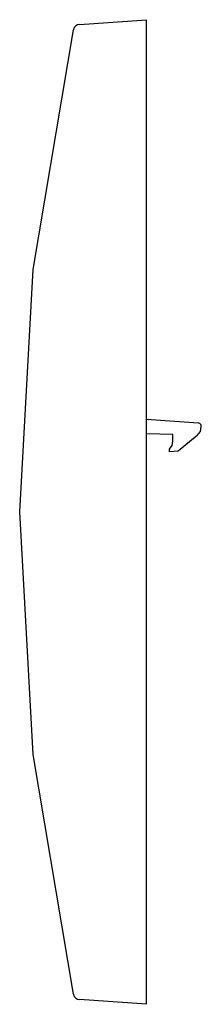
# Model space of a CAD drawing. Extents: x 2.72 to 9.95, y 0.3 to 4.81.
# Drawn here: x 9.12 to 9.95, y 0.31 to 4.81 of the extents above; entities that cross this region are included whole.
import ezdxf

# ---------------------------------------------------------------- set-up
doc = ezdxf.new("R2010")
doc.units = 0
doc.header["$LTSCALE"] = 0.469549
doc.layers.add('1_TOP', color=7, linetype='CONTINUOUS')

msp = doc.modelspace()

# ---------------------------------------------------------------- linework, layer by layer
at = {"layer": '1_TOP', "color": 7, "linetype": 'CONTINUOUS'}
for p, q in [((9.3936, 4.792, -0.0214), (9.6993, 4.8134)), ((9.6993, 0.3445, 0.0312), (9.6993, 4.7822, 0.0312)), ((9.6993, 2.9876, -1.2353), (9.9363, 2.971, -1.2478)), ((9.8203, 2.9179, -1.2417), (9.6993, 2.92, -1.2353)), ((9.8203, 2.8876, -1.2417), (9.8203, 2.9179, -1.2417)), ((9.9319, 2.9125, -1.2475), (9.8449, 2.8413, -1.243)), ((9.8028, 2.8474, -1.2408), (9.8028, 2.8376, -1.2408)), ((9.8449, 2.8413, -1.243), (9.8028, 2.8376, -1.2408)), ((9.6993, 0.4375, -2.6258), (9.6993, 2.1585, -2.6258)), ((9.6993, 0.3134), (9.3936, 0.3348, -0.0214))]:
    msp.add_line(p, q, dxfattribs=at)
for points in [[(9.6993, 4.7822, 0.0312), (9.6993, 4.8043, 0.0221), (9.6993, 4.8134, 0)], [(9.3653, 0.359, -0.0214), (9.181, 1.4544, -0.0342), (9.1193, 2.5634, -0.0385), (9.181, 3.6724, -0.0342), (9.3653, 4.7677, -0.0214)], [(9.9502, 2.9543, -1.2485), (9.9489, 2.9622, -1.2484), (9.9438, 2.9683, -1.2482), (9.9363, 2.971, -1.2478)], [(9.9319, 2.9125, -1.2475), (9.9461, 2.9312, -1.2483), (9.9502, 2.9543, -1.2485)], [(9.8044, 2.851, -1.2408), (9.8161, 2.8677, -1.2415), (9.8203, 2.8876, -1.2417)], [(9.8044, 2.851, -1.2408), (9.8032, 2.8494, -1.2408), (9.8028, 2.8474, -1.2408)], [(9.6993, 0.3134, 0), (9.6993, 0.3225, 0.0221), (9.6993, 0.3445, 0.0312)]]:
    msp.add_polyline3d(points, dxfattribs=at)
for centre, start, end in [((9.3958, 4.7608, -0.0214), 94, 167.2655), ((9.3958, 0.3659, -0.0214), 192.7345, 266)]:
    msp.add_arc(centre, 0.0313, start, end, dxfattribs=at)

doc.saveas('drawing.dxf')
